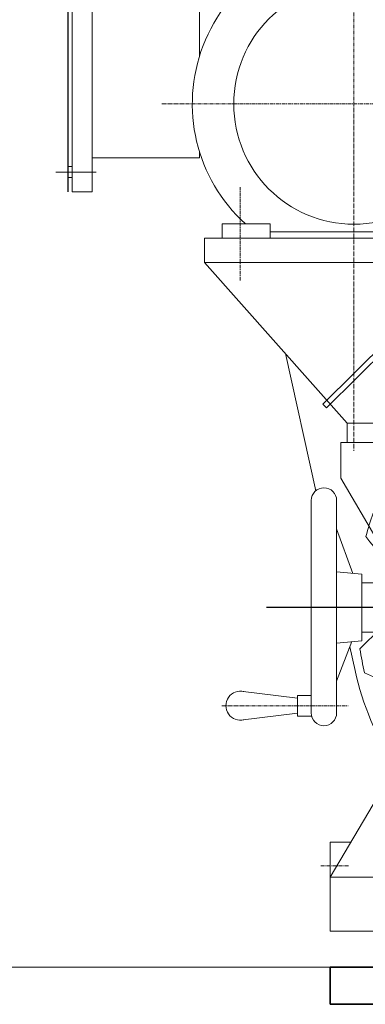
# Model space of a CAD drawing. Extents: x -23615 to 10095, y 8736 to 34708.
# Drawn here: x -21088 to -20799, y 13907 to 14728 of the extents above; entities that cross this region are included whole.
import ezdxf

# ---------------------------------------------------------------- set-up
doc = ezdxf.new("R2010")
doc.units = 0
doc.header["$LTSCALE"] = 5
doc.linetypes.add('CENTER', pattern=[2, 1.25, -0.25, 0.25, -0.25])
doc.layers.get('Defpoints').update_dxf_attribs({"color": 251, "linetype": 'CONTINUOUS'})
for name, color, linetype, lineweight in [('CENT001', 213, 'CENTER', 13), ('DIM001', 255, 'CONTINUOUS', 18), ('LINE001', 2, 'CONTINUOUS', 18), ('LINE002', 4, 'CONTINUOUS', 35)]:
    doc.layers.add(name, color=color, linetype=linetype, lineweight=lineweight)

# ---------------------------------------------------------------- blocks, each defined once
blk = doc.blocks.new('クラッチ出力側')
at = {"layer": 'LINE001', "ltscale": 0.5}
for p, q in [((-4723.08, 17428.81), (-4642.83, 17508.08)), ((-4719.92, 17425.61), (-4640.52, 17504.04)), ((-4723.08, 17428.81), (-4719.92, 17425.61))]:
    blk.add_line(p, q, dxfattribs=at)
blk = doc.blocks.new('A$C22B43192')
at = {"layer": 'LINE001'}
for points in [[(-33.38, 184.5), (-33.3, 184.53), (-33.21, 184.56), (-33.13, 184.61), (-33.06, 184.67), (-32.98, 184.74), (-32.91, 184.82), (-32.84, 184.92), (-32.78, 185.03), (-32.72, 185.15), (-32.66, 185.28), (-32.61, 185.43), (-32.56, 185.58), (-32.52, 185.75), (-32.48, 185.93), (-32.45, 186.13), (-32.42, 186.33), (-32.39, 186.55), (-32.38, 186.77), (-32.36, 187.01), (-32.36, 187.26), (-32.33, 187.52), (-32.31, 187.78), (-32.28, 188.03), (-32.25, 188.29), (-32.22, 188.55), (-32.18, 188.8), (-32.15, 189.06), (-32.12, 189.32), (-32.08, 189.58), (-32.04, 189.83), (-32.01, 190.09), (-31.97, 190.35), (-31.93, 190.61), (-31.88, 190.87), (-31.84, 191.13), (-31.8, 191.38), (-31.75, 191.64), (-31.71, 191.9), (-31.66, 192.16), (-31.61, 192.42), (-31.15, 194.65), (-30.62, 196.88), (-30.01, 199.13), (-29.34, 201.37), (-28.6, 203.63), (-27.79, 205.88), (-26.91, 208.14), (-25.98, 210.4), (-24.98, 212.66), (-23.92, 214.92), (-22.8, 217.18), (-21.63, 219.44), (-20.39, 221.69), (-19.1, 223.94), (-17.74, 226.18), (-16.34, 228.42), (-14.87, 230.65), (-13.35, 232.87), (-11.77, 235.08), (-10.14, 237.28)], [(33.38, 184.5), (33.3, 184.53), (33.21, 184.56), (33.13, 184.61), (33.06, 184.67), (32.98, 184.74), (32.91, 184.82), (32.84, 184.92), (32.78, 185.03), (32.72, 185.15), (32.66, 185.28), (32.61, 185.43), (32.56, 185.58), (32.52, 185.75), (32.48, 185.93), (32.45, 186.13), (32.42, 186.33), (32.39, 186.55), (32.38, 186.77), (32.36, 187.01), (32.36, 187.26), (32.33, 187.52), (32.31, 187.78), (32.28, 188.03), (32.25, 188.29), (32.22, 188.55), (32.18, 188.8), (32.15, 189.06), (32.12, 189.32), (32.08, 189.58), (32.04, 189.83), (32.01, 190.09), (31.97, 190.35), (31.93, 190.61), (31.88, 190.87), (31.84, 191.13), (31.8, 191.38), (31.75, 191.64), (31.71, 191.9), (31.66, 192.16), (31.61, 192.42), (31.15, 194.65), (30.62, 196.88), (30.01, 199.13), (29.34, 201.37), (28.6, 203.63), (27.79, 205.88), (26.91, 208.14), (25.98, 210.4), (24.98, 212.66), (23.92, 214.92), (22.8, 217.18), (21.63, 219.44), (20.39, 221.69), (19.1, 223.94), (17.74, 226.18), (16.34, 228.42), (14.87, 230.65), (13.35, 232.87), (11.77, 235.08), (10.14, 237.28)]]:
    blk.add_lwpolyline(points, dxfattribs=at)
for radius, start, end in [(237.5, 87.55309, 92.44691), (187.5, 100.25522, 103.84615), (187.5, 76.15385, 79.74478)]:
    blk.add_arc((0, 0), radius, start, end, dxfattribs=at)
blk = doc.blocks.new('A$C13997823')
at = {"layer": 'CENT001'}
blk.add_circle((0, 0), 195, dxfattribs=at)
at = {"layer": 'LINE001'}
for points in [[(184.35, -34.21), (184.34, -34.3), (184.35, -34.39), (184.36, -34.48), (184.39, -34.58), (184.43, -34.67), (184.48, -34.77), (184.55, -34.86), (184.63, -34.96), (184.72, -35.06), (184.82, -35.16), (184.94, -35.26), (185.07, -35.36), (185.21, -35.46), (185.37, -35.56), (185.54, -35.66), (185.72, -35.76), (185.91, -35.86), (186.12, -35.96), (186.34, -36.05), (186.57, -36.15), (186.8, -36.26), (187.03, -36.38), (187.26, -36.5), (187.49, -36.62), (187.72, -36.74), (187.95, -36.86), (188.18, -36.98), (188.4, -37.1), (188.63, -37.23), (188.86, -37.35), (189.09, -37.48), (189.32, -37.61), (189.54, -37.74), (189.77, -37.87), (190, -38), (190.22, -38.13), (190.45, -38.27), (190.68, -38.4), (190.9, -38.54), (191.13, -38.68), (193.05, -39.89), (194.95, -41.19), (196.83, -42.55), (198.69, -43.98), (200.53, -45.47), (202.36, -47.03), (204.16, -48.64), (205.94, -50.32), (207.7, -52.05), (209.44, -53.84), (211.15, -55.69), (212.61, -57.33)], [(160.68, -96.64), (160.73, -96.57), (160.79, -96.5), (160.86, -96.44), (160.94, -96.39), (161.04, -96.35), (161.14, -96.31), (161.26, -96.28), (161.38, -96.26), (161.51, -96.25), (161.66, -96.24), (161.81, -96.24), (161.98, -96.26), (162.15, -96.27), (162.33, -96.3), (162.52, -96.34), (162.73, -96.39), (162.94, -96.44), (163.16, -96.5), (163.38, -96.58), (163.62, -96.66), (163.87, -96.73), (164.12, -96.79), (164.37, -96.86), (164.62, -96.92), (164.87, -96.98), (165.12, -97.04), (165.37, -97.1), (165.63, -97.16), (165.88, -97.22), (166.13, -97.28), (166.39, -97.33), (166.64, -97.39), (166.9, -97.44), (167.16, -97.49), (167.41, -97.55), (167.67, -97.6), (167.93, -97.65), (168.19, -97.7), (168.45, -97.74), (168.71, -97.79), (170.95, -98.15), (173.23, -98.45), (175.54, -98.67), (177.88, -98.84), (180.25, -98.94), (182.65, -98.99), (185.07, -98.97), (187.52, -98.9), (189.98, -98.77), (192.47, -98.58), (194.98, -98.34), (197.51, -98.04), (200.05, -97.68), (200.82, -97.55)]]:
    blk.add_lwpolyline(points, dxfattribs=at)
for start, end in [(349.48599, 353.07692), (325.38462, 328.97555)]:
    blk.add_arc((0, 0), 187.5, start, end, dxfattribs=at)
at = {"layer": 'LINE001', "ltscale": 0.5}
for rotation in [27.69230769230769, 332.3076923076921, 55.38461538461537, 304.6153846153845, 83.07692307692304, 276.9230769230769, 110.7692307692307, 138.4615384615384, 221.5384615384615, 166.1538461538461, 193.8461538461538]:
    blk.add_blockref('A$C22B43192', (0, 0), dxfattribs=dict(at, rotation=rotation))
blk.add_blockref('A$C22B43192', (0, 0), dxfattribs=at)
blk = doc.blocks.new('A$C7F470548')
at = {"layer": 'CENT001', "ltscale": 0.5}
for p, q in [((-1721, 1351.33), (-1721, 880.58)), ((-1881.32, 1170), (-1582.88, 1170)), ((-1816, 1022.74), (-1816, 1100.69)), ((-1831.22, 668.08), (-1725.84, 668.08)), ((-1725.49, 534.6), (-1749.21, 534.6))]:
    blk.add_line(p, q, dxfattribs=at)
at = {"layer": 'Defpoints', "ltscale": 0.5}
for p, q in [((-1960, 1304.53), (-1960, 1096.58)), ((-1212.71, 750), (-1794.06, 750))]:
    blk.add_line(p, q, dxfattribs=at)
at = {"layer": 'DIM001', "ltscale": 0.5}
for p, q in [((-1849.98, 1125.1), (-1849.98, 1130.14)), ((-1960, 1117.76), (-1956.34, 1117.76)), ((-1960, 1108.59), (-1960, 1117.76)), ((-1969.85, 1113.17), (-1936.33, 1113.17)), ((-1960, 1108.59), (-1956.34, 1108.59))]:
    blk.add_line(p, q, dxfattribs=at)
at = {"layer": 'LINE001', "ltscale": 0.5}
for p, q in [((-1956.34, 1096.58), (-1956.34, 1304.53)), ((-1939.7, 1096.58), (-1939.7, 1304.53)), ((-1849.98, 1209.86), (-1849.98, 1276.74)), ((-1849.98, 1125.1), (-1939.7, 1125.1)), ((-1939.7, 1096.58), (-1956.34, 1096.58)), ((-1831, 1070), (-1831, 1058)), ((-1831, 1070), (-1791, 1070)), ((-1791, 1070), (-1791, 1058)), ((-1791, 1063.29), (-1651, 1063.29)), ((-1845.68, 1058), (-1579.84, 1058)), ((-1845.68, 1058), (-1845.68, 1037.86)), ((-1845.68, 1037.86), (-1579.84, 1037.86)), ((-1845.68, 1037.86), (-1726.61, 903.85)), ((-1778.07, 961.76), (-1752.95, 847.3)), ((-1726.61, 903.85), (-1726.61, 887.63)), ((-1726.61, 903.85), (-1656.62, 903.85)), ((-1726.61, 903.85), (-1657.57, 903.85)), ((-1731.86, 887.63), (-1645.3, 887.63)), ((-1731.86, 887.63), (-1731.86, 857.93)), ((-1731.86, 857.93), (-1691.75, 789.01)), ((-1756.64, 839.26), (-1756.64, 662)), ((-1735.45, 839.26), (-1735.45, 662)), ((-1735.45, 815.64), (-1722.02, 778.43)), ((-1735.45, 779.67), (-1714.43, 777.73)), ((-1714.43, 777.73), (-1714.43, 722.27)), ((-1714.43, 770.61), (-1684.3, 770.61)), ((-1714.43, 729.39), (-1684.3, 729.39)), ((-1735.45, 720.33), (-1714.43, 722.27)), ((-1735.45, 688.57), (-1722.66, 721.51)), ((-1724.37, 717.09), (-1720.08, 697.53)), ((-1768.08, 674.38), (-1815.77, 680.24)), ((-1768.08, 676.69), (-1768.08, 659.47)), ((-1768.08, 676.69), (-1756.64, 676.69)), ((-1768.08, 661.79), (-1815.77, 655.93)), ((-1768.08, 659.47), (-1756.34, 659.47)), ((-1741, 525), (-1665.48, 652.66)), ((-1741, 554.37), (-1741, 480)), ((-1723.62, 554.37), (-1741, 554.37)), ((-1621, 525), (-1741, 525)), ((-1621, 480), (-1741, 480))]:
    blk.add_line(p, q, dxfattribs=at)
blk.add_circle((-1721, 1170), 100.37, dxfattribs=at)
for centre, radius, start, end in [((-1721, 1170), 135, 312.20545, 227.79455), ((-1746.05, 839.26), 10.6, 0, 180), ((-1480.99, 750.02), 244.79, 192.38164, 212.89539), ((-1815.77, 668.08), 12.16, 75.97465, 284.02535), ((-1746.05, 662), 10.6, 180, 0)]:
    blk.add_arc(centre, radius, start, end, dxfattribs=at)
at = {"layer": 'DIM001'}
blk.add_blockref('クラッチ出力側', (2975.96, -16509.1), dxfattribs=at)
at = {"layer": 'LINE001', "ltscale": 0.5, "rotation": 350.0349528189198}
blk.add_blockref('A$C13997823', (-1481, 750), dxfattribs=at)

msp = doc.modelspace()

# ---------------------------------------------------------------- linework, layer by layer
at = {"layer": 'LINE001'}
msp.add_line((-20770.6374, 13937.985), (-21418.6914, 13937.985), dxfattribs=at)
at = {"layer": 'LINE002'}
for p, q in [((-20828.6374, 13937.985), (-20461.8339, 13937.985)), ((-20828.6374, 13937.985), (-20828.6374, 13906.985)), ((-20828.6374, 13937.985), (-20828.6374, 13906.985)), ((-20828.6374, 13906.985), (-20723.6374, 13906.985)), ((-20828.6374, 13906.985), (-20723.6374, 13906.985))]:
    msp.add_line(p, q, dxfattribs=at)

# ---------------------------------------------------------------- block references
at = {"layer": 'CENT001', "ltscale": 0.5}
msp.add_blockref('A$C7F470548', (-19087.6374, 13487.985), dxfattribs=at)

doc.saveas('drawing.dxf')
